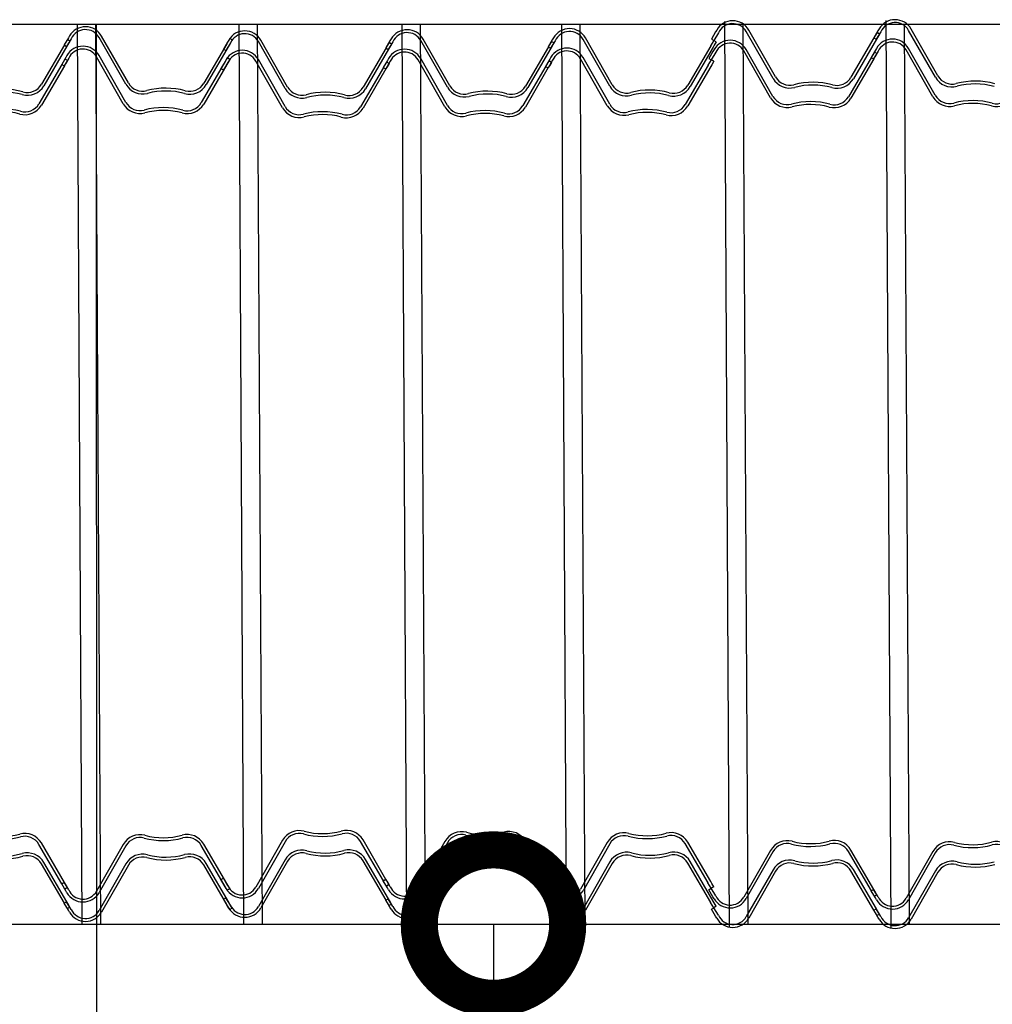
# Model space of a CAD drawing. Units: millimetres. Extents: x 3990 to 446574, y 1673 to 204348.
# Drawn here: x 4573 to 4573, y 2039 to 2040 of the extents above; entities that cross this region are included whole.
import ezdxf

# ---------------------------------------------------------------- set-up
doc = ezdxf.new("R2010")
doc.units = ezdxf.units.MM
doc.layers.get('Defpoints').update_dxf_attribs({"lineweight": 5})
doc.layers.add('05', color=5, linetype='Continuous')
doc.layers.add('TEXTO', color=1, linetype='Continuous', lineweight=5)
doc.styles.add('ARIAL', font='arial.ttf')
doc.dimstyles.new('COTA 75', dxfattribs={"dimscale": 0.075, "dimtxt": 1.4, "dimasz": 2.2, "dimexe": 1, "dimexo": 0.5, "dimgap": 0.4, "dimtad": 1, "dimzin": 4, "dimdsep": 46, "dimtxsty": 'ARIAL', "dimblk": 'DOTSMALL', "dimcen": 1, "dimdle": 0.0005, "dimclrd": 256, "dimclre": 256, "dimclrt": 2, "dimadec": 0, "dimazin": 0, "dimtfac": 1, "dimtmove": 0, "dimatfit": 3, "dimfxl": 1.2, "dimfxlon": 1, "dimarcsym": 0})

# ---------------------------------------------------------------- blocks, each defined once
blk = doc.blocks.new('_DotSmall')
at = {"color": 0, "linetype": 'ByBlock', "const_width": 0.5}
blk.add_lwpolyline([(-0.0625, 0, 1), (0.0625, 0, 1)], format="xyb", close=True, dxfattribs=at)
blk = doc.blocks.new('*D200')
at = {"layer": 'Defpoints', "color": 0, "ltscale": 0.01, "transparency": 16777216}
for p in [(4572.888055635903, 2039.529615724), (4572.888055635903, 2036.349615724), (4573.10843017509, 2036.349615724)]:
    blk.add_point(p, dxfattribs=at)
at = {"layer": 'TEXTO', "lineweight": -2, "ltscale": 0.01, "transparency": 16777216}
for p, q in [((4573.01843017509, 2039.529615724), (4573.18343017509, 2039.529615724)), ((4573.10843017509, 2039.529653224), (4573.10843017509, 2036.349578224)), ((4573.01843017509, 2036.349615724), (4573.18343017509, 2036.349615724))]:
    blk.add_line(p, q, dxfattribs=at)
at = {"layer": 'TEXTO', "lineweight": -2, "ltscale": 0.01, "transparency": 16777216, "xscale": 0.165, "yscale": 0.165, "zscale": 0.165}
for p, rotation in [((4573.10843017509, 2039.529615724), 90), ((4573.10843017509, 2036.349615724), 270)]:
    blk.add_blockref('_DotSmall', p, dxfattribs=dict(at, rotation=rotation))
at = {"layer": 'TEXTO', "ltscale": 0.01, "transparency": 16777216, "insert": (4573.024784199646, 2037.939615724001), "char_height": 0.105, "attachment_point": 5, "rotation": 90, "style": 'ARIAL'}
blk.add_mtext('3.18', dxfattribs=at)
blk = doc.blocks.new('GH')
for p, q in [((4578.151361491058, 2033.65003320206), (4578.154014060151, 2033.14580703817)), ((4576.962431184406, 2033.647963558646), (4588.560817303637, 2033.647963558646)), ((4576.9626781777, 2033.647963558646), (4588.560817303637, 2033.647963558646)), ((4577.701930569938, 2033.647963558646), (4577.704560906562, 2033.147963558645)), ((4577.712132965044, 2033.647963558646), (4577.714873301149, 2033.147963558645)), ((4577.791688405615, 2033.647963558646), (4577.79431874224, 2033.147963558645)), ((4577.801890803456, 2033.647963558646), (4577.80463113956, 2033.147963558645)), ((4577.882370013337, 2033.647963558646), (4577.885000349961, 2033.147963558645)), ((4577.892572833481, 2033.647963558646), (4577.895313169586, 2033.147963558645)), ((4577.971026944449, 2033.647963558646), (4577.973657281074, 2033.147963558646)), ((4577.981229339556, 2033.647963558646), (4577.983969675662, 2033.147963558645)), ((4578.057300060833, 2033.644677076505), (4578.056669946916, 2033.643594062348)), ((4578.061607210689, 2033.649357374636), (4578.064253530026, 2033.146319225162)), ((4578.071817665956, 2033.647963558646), (4578.07455800206, 2033.147963558646)), ((4578.090008194525, 2033.618592833759), (4578.075145567293, 2033.644606869787)), ((4578.14688768626, 2033.644205144068), (4578.144597318876, 2033.640268553811)), ((4578.147517800177, 2033.645288158225), (4578.14688768626, 2033.644205144068)), ((4578.161575504368, 2033.647963558646), (4578.164315840472, 2033.147963558645)), ((4578.178849898587, 2033.618417181787), (4578.163987252466, 2033.644431251176)), ((4578.180225933868, 2033.619203915478), (4578.165363306637, 2033.645217951507)), ((4577.697003360994, 2033.64028609397), (4577.69471299361, 2033.636349503713)), ((4577.696525348762, 2033.639332740639), (4577.694713003663, 2033.636349500144)), ((4577.69860164969, 2033.639795142404), (4577.696039521799, 2033.635577709595)), ((4577.697894924495, 2033.638534815203), (4577.696525348762, 2033.639332740639)), ((4577.697633474911, 2033.641369108127), (4577.697003360994, 2033.64028609397)), ((4577.728965573321, 2033.61449813169), (4577.7141029272, 2033.640512201079)), ((4577.730341608602, 2033.615284865381), (4577.715478981371, 2033.641298901409)), ((4577.786743088106, 2033.639943822358), (4577.784930743007, 2033.636960581863)), ((4577.786160990441, 2033.639088813232), (4577.785530876525, 2033.638005799075)), ((4577.788112663839, 2033.639145896923), (4577.786743088106, 2033.639943822358)), ((4577.788112663839, 2033.639145896923), (4577.786991341193, 2033.637221235457)), ((4577.818869124133, 2033.613004570486), (4577.804006496902, 2033.639018606514)), ((4577.876378744686, 2033.63969988005), (4577.87574863077, 2033.638616865893)), ((4577.907710843097, 2033.612828903613), (4577.892848196975, 2033.638842973002)), ((4577.909086878378, 2033.613615637304), (4577.894224251147, 2033.639629673332)), ((4577.965966370113, 2033.639227947613), (4577.963676002729, 2033.635291357356)), ((4577.967564658809, 2033.638736996046), (4577.965002530918, 2033.634519563238)), ((4577.96659648403, 2033.64031096177), (4577.965966370113, 2033.639227947613)), ((4577.99792858244, 2033.613439985332), (4577.983065936319, 2033.639454054721)), ((4577.999304617721, 2033.614226719023), (4577.98444199049, 2033.640240755052)), ((4578.055706097225, 2033.638885676001), (4578.053893752126, 2033.635902435505)), ((4578.056669946916, 2033.643594062348), (4578.054379579532, 2033.639657472091)), ((4578.054379579532, 2033.639657472091), (4578.055706107722, 2033.638885677973)), ((4578.057075672958, 2033.638087750565), (4578.055706097225, 2033.638885676001)), ((4578.058268235613, 2033.643103110782), (4578.055706107722, 2033.638885677973)), ((4578.088632159243, 2033.617806100068), (4578.073769513122, 2033.643820169457)), ((4578.14469509693, 2033.640308855012), (4578.131947275504, 2033.618428229677)), ((4578.146081936958, 2033.63954056237), (4578.133316851236, 2033.617630304241)), ((4578.144597318876, 2033.640268553811), (4578.145923847065, 2033.639496759693)), ((4578.146409674028, 2033.643251790736), (4578.144597328929, 2033.640268550241)), ((4578.145300093338, 2033.641368468786), (4578.145309311443, 2033.641363105553)), ((4578.148485974956, 2033.643714192501), (4578.145923847065, 2033.639496759693)), ((4578.146657927115, 2033.640529203835), (4578.146081936958, 2033.63954056237)), ((4578.147779249761, 2033.642453865301), (4578.146409674028, 2033.643251790736)), ((4578.147779249761, 2033.642453865301), (4578.146657927115, 2033.640529203835)), ((4577.694810771664, 2033.636389804914), (4577.682062950238, 2033.614509179579)), ((4577.696197611692, 2033.635621512273), (4577.683432525971, 2033.613711254143)), ((4577.69471299361, 2033.636349503713), (4577.696039521799, 2033.635577709595)), ((4577.695415768072, 2033.637449418688), (4577.695424986177, 2033.637444055455)), ((4577.69677360185, 2033.636610153737), (4577.696197611692, 2033.635621512273)), ((4577.697894924495, 2033.638534815203), (4577.69677360185, 2033.636610153737)), ((4577.785028511008, 2033.637000886634), (4577.772280689582, 2033.615120261298)), ((4577.786415351035, 2033.636232593992), (4577.773650265314, 2033.614322335863)), ((4577.785530876525, 2033.638005799075), (4577.78324050914, 2033.634069208818)), ((4577.78324050914, 2033.634069208818), (4577.78456703733, 2033.6332974147)), ((4577.787129165221, 2033.637514847509), (4577.78456703733, 2033.6332974147)), ((4577.785633507416, 2033.638060500408), (4577.785642725521, 2033.638055137175)), ((4577.786991341193, 2033.637221235457), (4577.786415351035, 2033.636232593992)), ((4577.817493088852, 2033.612217836794), (4577.80263044273, 2033.638231906184)), ((4577.873556026539, 2033.634720591738), (4577.860808205112, 2033.612839966403)), ((4577.874942866566, 2033.633952299097), (4577.862177780845, 2033.612042040968)), ((4577.875270603637, 2033.637663527463), (4577.873458258538, 2033.634680286968)), ((4577.87574863077, 2033.638616865893), (4577.873458263385, 2033.634680275636)), ((4577.873458263385, 2033.634680275636), (4577.874784791575, 2033.633908481518)), ((4577.874161022946, 2033.635780205512), (4577.874170241052, 2033.635774842279)), ((4577.877346919466, 2033.638125914327), (4577.874784791575, 2033.633908481518)), ((4577.875518856724, 2033.634940940561), (4577.874942866566, 2033.633952299097)), ((4577.876640179369, 2033.636865602028), (4577.875270603637, 2033.637663527463)), ((4577.876640179369, 2033.636865602028), (4577.875518856724, 2033.634940940561)), ((4577.963773780783, 2033.635331658557), (4577.951025959357, 2033.613451033222)), ((4577.965160620811, 2033.634563365915), (4577.95239553509, 2033.612653107786)), ((4577.963676002729, 2033.635291357356), (4577.965002530918, 2033.634519563238)), ((4577.965488357881, 2033.638274594281), (4577.963676012782, 2033.635291353786)), ((4577.964378777191, 2033.636391272331), (4577.964387995296, 2033.636385909098)), ((4577.965736610969, 2033.63555200738), (4577.965160620811, 2033.634563365915)), ((4577.966857933614, 2033.637476668846), (4577.965488357881, 2033.638274594281)), ((4577.966857933614, 2033.637476668846), (4577.965736610969, 2033.63555200738)), ((4578.053991520127, 2033.635942740276), (4578.041243698701, 2033.614062114941)), ((4578.055378360154, 2033.635174447635), (4578.042613274433, 2033.613264189505)), ((4578.054596516535, 2033.63700235405), (4578.05460573464, 2033.636996990817)), ((4578.055884808147, 2033.633870426582), (4578.055254694231, 2033.632787412425)), ((4578.055954350312, 2033.636163089099), (4578.055378360154, 2033.635174447635)), ((4578.057075672958, 2033.638087750565), (4578.055954350312, 2033.636163089099)), ((4578.088592941839, 2033.607786183836), (4578.073730314608, 2033.633800219864)), ((4578.145472433574, 2033.633398494145), (4578.14318206619, 2033.629461903887)), ((4578.146102547491, 2033.634481508301), (4578.145472433574, 2033.633398494145)), ((4578.177434645901, 2033.607610531864), (4578.16257199978, 2033.633624601253)), ((4578.178810681183, 2033.608397265555), (4578.163948053952, 2033.634411301583)), ((4577.69558812321, 2033.629479444047), (4577.693297755825, 2033.62554285379)), ((4577.695110110978, 2033.628526090716), (4577.693297765879, 2033.62554285022)), ((4577.697186411906, 2033.62898849248), (4577.694624284015, 2033.624771059672)), ((4577.696479686711, 2033.62772816528), (4577.695110110978, 2033.628526090716)), ((4577.696218237126, 2033.630562458204), (4577.69558812321, 2033.629479444047)), ((4577.727550335537, 2033.603691481766), (4577.712687689415, 2033.629705551155)), ((4577.728926370818, 2033.604478215458), (4577.714063743587, 2033.630492251486)), ((4577.785327850322, 2033.629137172435), (4577.783515505223, 2033.62615393194)), ((4577.784745752657, 2033.628282163309), (4577.78411563874, 2033.627199149152)), ((4577.786697426054, 2033.628339247), (4577.785327850322, 2033.629137172435)), ((4577.786697426054, 2033.628339247), (4577.785576103409, 2033.626414585533)), ((4577.817453886349, 2033.602197920563), (4577.802591259117, 2033.628211956591)), ((4577.874333378084, 2033.627810230871), (4577.8720430107, 2033.623873640614)), ((4577.874963492, 2033.628893245028), (4577.874333378084, 2033.627810230871)), ((4577.906295590411, 2033.60202226859), (4577.89143294429, 2033.62803633798)), ((4577.907671625692, 2033.602809002282), (4577.892808998461, 2033.62882303831)), ((4577.964551117428, 2033.628421312591), (4577.962260750043, 2033.624484722334)), ((4577.966149406124, 2033.627930361024), (4577.963587278233, 2033.623712928215)), ((4577.965181231344, 2033.629504326747), (4577.964551117428, 2033.628421312591)), ((4577.996513329755, 2033.60263335031), (4577.981650683633, 2033.628647419699)), ((4577.997889365036, 2033.603420084001), (4577.983026737805, 2033.62943412003)), ((4578.05429084454, 2033.628079040979), (4578.05247849944, 2033.625095800483)), ((4578.055254694231, 2033.632787412425), (4578.052964326846, 2033.628850822168)), ((4578.052964326846, 2033.628850822168), (4578.054290855036, 2033.62807902805)), ((4578.055660420272, 2033.627281115543), (4578.05429084454, 2033.628079040979)), ((4578.056852982927, 2033.632296460858), (4578.054290855036, 2033.62807902805)), ((4578.087216906558, 2033.606999450144), (4578.072354260436, 2033.633013519534)), ((4578.143279844245, 2033.629502205088), (4578.130532022818, 2033.607621579753)), ((4578.144666684272, 2033.628733912447), (4578.131901598551, 2033.606823654318)), ((4578.14318206619, 2033.629461903887), (4578.14450859438, 2033.628690109769)), ((4578.144994421343, 2033.632445140813), (4578.143182076244, 2033.629461900318)), ((4578.143884840652, 2033.630561818862), (4578.143894058758, 2033.630556455629)), ((4578.147070722271, 2033.632907542578), (4578.14450859438, 2033.628690109769)), ((4578.14524267443, 2033.629722553911), (4578.144666684272, 2033.628733912447)), ((4578.146363997075, 2033.631647215378), (4578.144994421343, 2033.632445140813)), ((4578.146363997075, 2033.631647215378), (4578.14524267443, 2033.629722553911)), ((4577.69339553388, 2033.625583154991), (4577.680647712454, 2033.603702529656)), ((4577.694782373907, 2033.62481486235), (4577.682017288186, 2033.60290460422)), ((4577.693297755825, 2033.62554285379), (4577.694624284015, 2033.624771059672)), ((4577.694000530288, 2033.626642768765), (4577.694009748393, 2033.626637405532)), ((4577.695358364065, 2033.625803503814), (4577.694782373907, 2033.62481486235)), ((4577.696479686711, 2033.62772816528), (4577.695358364065, 2033.625803503814)), ((4577.783613273224, 2033.62619423671), (4577.770865451797, 2033.604313611375)), ((4577.785000113251, 2033.625425944069), (4577.77223502753, 2033.60351568594)), ((4577.78411563874, 2033.627199149152), (4577.781825271356, 2033.623262558895)), ((4577.781825271356, 2033.623262558895), (4577.783151799546, 2033.622490764777)), ((4577.785713927437, 2033.626708197585), (4577.783151799546, 2033.622490764777)), ((4577.784218269631, 2033.627253850484), (4577.784227487737, 2033.627248487251)), ((4577.785576103409, 2033.626414585533), (4577.785000113251, 2033.625425944069)), ((4577.816077851067, 2033.601411186871), (4577.801215204946, 2033.62742525626)), ((4577.872140788754, 2033.623913941815), (4577.859392967328, 2033.60203331648)), ((4577.873527628782, 2033.623145649174), (4577.86076254306, 2033.601235391044)), ((4577.8720430107, 2033.623873640614), (4577.873369538889, 2033.623101846496)), ((4577.873855365852, 2033.62685687754), (4577.872043020753, 2033.623873637044)), ((4577.872745785162, 2033.624973555589), (4577.872755003267, 2033.624968192356)), ((4577.87593166678, 2033.627319279305), (4577.873369538889, 2033.623101846496)), ((4577.874103618939, 2033.624134290638), (4577.873527628782, 2033.623145649174)), ((4577.875224941585, 2033.626058952104), (4577.873855365852, 2033.62685687754)), ((4577.875224941585, 2033.626058952104), (4577.874103618939, 2033.624134290638)), ((4577.962358528098, 2033.624525023534), (4577.949610706672, 2033.602644398199)), ((4577.963745368125, 2033.623756730893), (4577.950980282404, 2033.601846472764)), ((4577.962260750043, 2033.624484722334), (4577.963587278233, 2033.623712928215)), ((4577.964073105196, 2033.627467959259), (4577.962260760097, 2033.624484718764)), ((4577.962963524506, 2033.625584637309), (4577.962972742611, 2033.625579274076)), ((4577.964321358283, 2033.624745372357), (4577.963745368125, 2033.623756730893)), ((4577.965442680928, 2033.626670033824), (4577.964073105196, 2033.627467959259)), ((4577.965442680928, 2033.626670033824), (4577.964321358283, 2033.624745372357)), ((4578.052576267442, 2033.625136105254), (4578.039828446015, 2033.603255479919)), ((4578.053963107469, 2033.624367812613), (4578.041198021748, 2033.602457554483)), ((4578.053181263849, 2033.626195719028), (4578.053190481955, 2033.626190355795)), ((4578.054539097627, 2033.625356454077), (4578.053963107469, 2033.624367812613)), ((4578.055660420272, 2033.627281115543), (4578.054539097627, 2033.625356454077)), ((4577.69339553388, 2033.170343936644), (4577.680647712454, 2033.192224561979)), ((4577.694782373907, 2033.171112229285), (4577.682017288186, 2033.193022487415)), ((4577.727550335537, 2033.19223562477), (4577.712687689415, 2033.166221555381)), ((4577.728926370818, 2033.191448891078), (4577.714063743587, 2033.16543485505)), ((4577.783613273224, 2033.169732869826), (4577.770865451797, 2033.191613495161)), ((4577.785000113251, 2033.170501162467), (4577.77223502753, 2033.192411420596)), ((4577.816077851067, 2033.194515919665), (4577.801215204946, 2033.168501850276)), ((4577.817453886349, 2033.193729185974), (4577.802591259117, 2033.167715149945)), ((4577.872140788754, 2033.172013164721), (4577.859392967328, 2033.193893790056)), ((4577.873527628782, 2033.172781457362), (4577.86076254306, 2033.194691715492)), ((4577.906295590411, 2033.193904837946), (4577.89143294429, 2033.167890768556)), ((4577.907671625692, 2033.193118104254), (4577.892808998461, 2033.167104068226)), ((4577.962358528098, 2033.171402083002), (4577.949610706672, 2033.193282708337)), ((4577.963745368125, 2033.172170375643), (4577.950980282404, 2033.194080633772)), ((4577.996513329755, 2033.193293771127), (4577.981650683633, 2033.167279701738)), ((4577.997889365036, 2033.192507037436), (4577.983026737805, 2033.166493001408)), ((4578.052576267442, 2033.170791016183), (4578.039828446015, 2033.192671641518)), ((4578.053963107469, 2033.171559308824), (4578.041198021748, 2033.193469566954)), ((4578.087216906558, 2033.188927641491), (4578.072354260436, 2033.162913572101)), ((4578.088592941839, 2033.188140907799), (4578.073730314608, 2033.162126871771)), ((4578.143279844245, 2033.166424886547), (4578.130532022818, 2033.188305511882)), ((4578.144666684272, 2033.167193179188), (4578.131901598551, 2033.189103437317)), ((4578.177434645901, 2033.188316574672), (4578.16257199978, 2033.162302505283)), ((4578.178810681183, 2033.187529840981), (4578.163948053952, 2033.161515804953)), ((4577.694810756763, 2033.159537301622), (4577.682062935337, 2033.181417926957)), ((4577.696197596791, 2033.160305594263), (4577.683432511069, 2033.182215852393)), ((4577.72896555842, 2033.181428974847), (4577.714102912299, 2033.155414905457)), ((4577.730341593701, 2033.180642241155), (4577.71547896647, 2033.154628205127)), ((4577.785028496107, 2033.158926219902), (4577.772280674681, 2033.180806845238)), ((4577.786415336134, 2033.159694512544), (4577.773650250413, 2033.181604770673)), ((4577.817493073951, 2033.183709269742), (4577.802630427829, 2033.157695200352)), ((4577.818869109232, 2033.18292253605), (4577.804006482001, 2033.156908500022)), ((4577.873556011637, 2033.161206514798), (4577.860808190211, 2033.183087140133)), ((4577.874942851665, 2033.161974807439), (4577.862177765944, 2033.183885065568)), ((4577.907710813294, 2033.183098188022), (4577.892848167173, 2033.157084118633)), ((4577.909086848575, 2033.182311454331), (4577.894224221344, 2033.156297418303)), ((4577.963773750981, 2033.160595433078), (4577.951025929555, 2033.182476058413)), ((4577.965160591008, 2033.161363725719), (4577.952395505287, 2033.183273983849)), ((4577.997928552638, 2033.182487121204), (4577.983065906516, 2033.156473051815)), ((4577.999304587919, 2033.181700387513), (4577.984441960688, 2033.155686351484)), ((4578.053991490325, 2033.15998436626), (4578.041243668898, 2033.181864991595)), ((4578.055378330352, 2033.160752658901), (4578.042613244631, 2033.182662917031)), ((4578.088632129441, 2033.178120991567), (4578.07376948332, 2033.152106922178)), ((4578.090008164722, 2033.177334257876), (4578.075145537491, 2033.151320221848)), ((4578.144695067128, 2033.155618236623), (4578.131947245702, 2033.177498861958)), ((4578.146081907155, 2033.156386529264), (4578.133316821434, 2033.178296787394)), ((4578.178849868785, 2033.177509909848), (4578.163987222663, 2033.151495840459)), ((4578.180225904066, 2033.176723176156), (4578.165363276835, 2033.150709140128)), ((4577.693297755825, 2033.170384252746), (4577.694624284015, 2033.171156046864)), ((4577.69558812321, 2033.166447662489), (4577.693297755825, 2033.170384252746)), ((4577.695110110978, 2033.167401000919), (4577.693297765879, 2033.170384241415)), ((4577.694000530288, 2033.16928432287), (4577.694009748393, 2033.169289686103)), ((4577.697186411906, 2033.166938614056), (4577.694624284015, 2033.171156046864)), ((4577.695358364065, 2033.170123587821), (4577.694782373907, 2033.171112229285)), ((4577.696479686711, 2033.168198926355), (4577.695358364065, 2033.170123587821)), ((4577.781825271356, 2033.172664547641), (4577.783151799546, 2033.173436341759)), ((4577.78411563874, 2033.168727957384), (4577.781825271356, 2033.172664547641)), ((4577.785713927437, 2033.169218908951), (4577.783151799546, 2033.173436341759)), ((4577.785327850322, 2033.166789934101), (4577.783515505223, 2033.169773174596)), ((4577.784745752657, 2033.167644943228), (4577.78411563874, 2033.168727957384)), ((4577.784218269631, 2033.168673256052), (4577.784227487737, 2033.168678619285)), ((4577.785576103409, 2033.169512521003), (4577.785000113251, 2033.170501162467)), ((4577.786697426054, 2033.167587859537), (4577.785576103409, 2033.169512521003)), ((4577.8720430107, 2033.172053465922), (4577.873369538889, 2033.17282526004)), ((4577.874333378084, 2033.168116875665), (4577.8720430107, 2033.172053465922)), ((4577.873855365852, 2033.169070228996), (4577.872043020753, 2033.172053469492)), ((4577.872745785162, 2033.170953550947), (4577.872755003267, 2033.17095891418)), ((4577.87593166678, 2033.168607827231), (4577.873369538889, 2033.17282526004)), ((4577.874103618939, 2033.171792815898), (4577.873527628782, 2033.172781457362)), ((4577.875224941585, 2033.169868154432), (4577.873855365852, 2033.169070228996)), ((4577.875224941585, 2033.169868154432), (4577.874103618939, 2033.171792815898)), ((4577.962260750043, 2033.171442399104), (4577.963587278233, 2033.172214193222)), ((4577.964551117428, 2033.167505808846), (4577.962260750043, 2033.171442399104)), ((4577.964073105196, 2033.168459147277), (4577.962260760097, 2033.171442387772)), ((4577.962963524506, 2033.170342469228), (4577.962972742611, 2033.17034783246)), ((4577.966149406124, 2033.167996760413), (4577.963587278233, 2033.172214193222)), ((4577.964321358283, 2033.171181734179), (4577.963745368125, 2033.172170375643)), ((4577.965442680928, 2033.169257072712), (4577.964073105196, 2033.168459147277)), ((4577.965442680928, 2033.169257072712), (4577.964321358283, 2033.171181734179)), ((4578.05429084454, 2033.167848080458), (4578.05247849944, 2033.170831320954)), ((4578.053181263849, 2033.169731402409), (4578.053190481955, 2033.169736765642)), ((4578.054539097627, 2033.17057066736), (4578.053963107469, 2033.171559308824)), ((4578.055660420272, 2033.168646005894), (4578.05429084454, 2033.167848080458)), ((4578.055660420272, 2033.168646005894), (4578.054539097627, 2033.17057066736)), ((4577.696479686711, 2033.168198926355), (4577.695110110978, 2033.167401000919)), ((4577.696218237126, 2033.165364648332), (4577.69558812321, 2033.166447662489)), ((4577.786697426054, 2033.167587859537), (4577.785327850322, 2033.166789934101)), ((4577.874963492, 2033.167033861508), (4577.874333378084, 2033.168116875665)), ((4577.965181231344, 2033.16642279469), (4577.964551117428, 2033.167505808846)), ((4578.052964326846, 2033.167076269467), (4578.054290855036, 2033.167848063585)), ((4578.055254694231, 2033.16313967921), (4578.052964326846, 2033.167076269467)), ((4578.056852982927, 2033.163630630776), (4578.054290855036, 2033.167848063585)), ((4578.055884808147, 2033.162056665053), (4578.055254694231, 2033.16313967921)), ((4578.14318206619, 2033.166465202649), (4578.14450859438, 2033.167236996767)), ((4578.145472433574, 2033.162528612391), (4578.14318206619, 2033.166465202649)), ((4578.144994421343, 2033.163481950822), (4578.143182076244, 2033.166465191317)), ((4578.143884840652, 2033.165365272773), (4578.143894058758, 2033.165370636005)), ((4578.147070722271, 2033.163019563958), (4578.14450859438, 2033.167236996767)), ((4578.14524267443, 2033.166204537724), (4578.144666684272, 2033.167193179188)), ((4578.146363997075, 2033.164279876257), (4578.144994421343, 2033.163481950822)), ((4578.146363997075, 2033.164279876257), (4578.14524267443, 2033.166204537724)), ((4577.694712978709, 2033.159577602823), (4577.696039506898, 2033.160349396941)), ((4577.697003346093, 2033.155641012566), (4577.694712978709, 2033.159577602823)), ((4577.696525333861, 2033.156594365897), (4577.694712988762, 2033.159577606393)), ((4577.695415753171, 2033.158477687848), (4577.695424971276, 2033.158483051081)), ((4577.698601634789, 2033.156131964132), (4577.696039506898, 2033.160349396941)), ((4577.696773586948, 2033.159316952799), (4577.696197596791, 2033.160305594263)), ((4577.697894909594, 2033.157392291333), (4577.696525333861, 2033.156594365897)), ((4577.697894909594, 2033.157392291333), (4577.696773586948, 2033.159316952799)), ((4577.783240494239, 2033.161857897718), (4577.784567022429, 2033.162629691836)), ((4577.785530861624, 2033.157921307461), (4577.783240494239, 2033.161857897718)), ((4577.78712915032, 2033.158412259028), (4577.784567022429, 2033.162629691836)), ((4577.786743073205, 2033.155983284178), (4577.784930728106, 2033.158966524673)), ((4577.78616097554, 2033.156838293304), (4577.785530861624, 2033.157921307461)), ((4577.785633492515, 2033.157866606128), (4577.78564271062, 2033.157871969361)), ((4577.786991326292, 2033.15870587108), (4577.786415336134, 2033.159694512544)), ((4577.788112648937, 2033.156781209613), (4577.786991326292, 2033.15870587108)), ((4577.873458233583, 2033.161246815999), (4577.874784761772, 2033.162018610117)), ((4577.875748600967, 2033.157310225741), (4577.873458233583, 2033.161246815999)), ((4577.875270588735, 2033.158263579073), (4577.873458243636, 2033.161246819568)), ((4577.874161008045, 2033.160146901024), (4577.87417022615, 2033.160152264257)), ((4577.877346889663, 2033.157801177308), (4577.874784761772, 2033.162018610117)), ((4577.875518841823, 2033.160986165975), (4577.874942851665, 2033.161974807439)), ((4577.876640164468, 2033.159061504508), (4577.875270588735, 2033.158263579073)), ((4577.876640164468, 2033.159061504508), (4577.875518841823, 2033.160986165975)), ((4577.963675972926, 2033.16063574918), (4577.965002501116, 2033.161407543299)), ((4577.965966340311, 2033.156699158923), (4577.963675972926, 2033.16063574918)), ((4577.965488328079, 2033.157652497353), (4577.96367598298, 2033.160635737849)), ((4577.964378747389, 2033.159535819304), (4577.964387965494, 2033.159541182537)), ((4577.967564629007, 2033.15719011049), (4577.965002501116, 2033.161407543299)), ((4577.965736581166, 2033.160375084255), (4577.965160591008, 2033.161363725719)), ((4577.966857903812, 2033.158450422789), (4577.965488328079, 2033.157652497353)), ((4577.966857903812, 2033.158450422789), (4577.965736581166, 2033.160375084255)), ((4578.055706067423, 2033.157041430535), (4578.053893722324, 2033.160024671031)), ((4578.054596486732, 2033.158924752486), (4578.054605704838, 2033.158930115719)), ((4578.05595432051, 2033.159764017437), (4578.055378330352, 2033.160752658901)), ((4578.057075643155, 2033.157839355971), (4578.055706067423, 2033.157041430535)), ((4578.057075643155, 2033.157839355971), (4578.05595432051, 2033.159764017437)), ((4578.146102547491, 2033.161445598235), (4578.145472433574, 2033.162528612391)), ((4577.697633460009, 2033.154557998409), (4577.697003346093, 2033.155641012566)), ((4577.788112648937, 2033.156781209613), (4577.786743073205, 2033.155983284178)), ((4577.876378714884, 2033.156227211585), (4577.875748600967, 2033.157310225741)), ((4577.966596454227, 2033.155616144767), (4577.965966340311, 2033.156699158923)), ((4578.05437954973, 2033.156269619544), (4578.055706077919, 2033.157041413662)), ((4578.056669917114, 2033.152333029286), (4578.05437954973, 2033.156269619544)), ((4578.05826820581, 2033.152823980853), (4578.055706077919, 2033.157041413662)), ((4578.057300031031, 2033.15125001513), (4578.056669917114, 2033.152333029286)), ((4578.144597289073, 2033.155658537824), (4578.145923817263, 2033.156430331942)), ((4578.146887656458, 2033.151721947567), (4578.144597289073, 2033.155658537824)), ((4578.146409644226, 2033.152675300898), (4578.144597299127, 2033.155658541394)), ((4578.145300063536, 2033.154558622849), (4578.145309281641, 2033.154563986082)), ((4578.148485945154, 2033.152212899134), (4578.145923817263, 2033.156430331942)), ((4578.146657897313, 2033.1553978878), (4578.146081907155, 2033.156386529264)), ((4578.147779219958, 2033.153473226334), (4578.146409644226, 2033.152675300898)), ((4578.147779219958, 2033.153473226334), (4578.146657897313, 2033.1553978878)), ((4576.9626781777, 2033.147963558646), (4588.560817303637, 2033.147963558646)), ((4578.147517770374, 2033.15063893341), (4578.146887656458, 2033.151721947567))]:
    blk.add_line(p, q)
for centre, radius, start, end in [((4578.066202549357, 2033.639490985396), 0.01030290458642664, 29.77186452960344, 149.7773185792201), ((4578.1564202887, 2033.640102067115), 0.01030290458642664, 29.77186452960344, 149.7773185792201), ((4577.706535963434, 2033.636183017018), 0.01030290458642664, 29.77186452960344, 149.7773185792201), ((4577.706535963412, 2033.636183011149), 0.008717845285766678, 29.77461468954755, 155.5223899016037), ((4577.795063478965, 2033.633902722123), 0.01030290458642664, 29.77186452960344, 149.7773185792201), ((4577.88528123321, 2033.634513788941), 0.01030290458642664, 29.77186452960344, 149.7773185792201), ((4577.975498972553, 2033.63512487066), 0.01030290458642664, 29.77186452960344, 149.7773185792201), ((4578.066202549334, 2033.639490979527), 0.008717845285766678, 29.77461468954755, 155.5223899016037), ((4578.156420288678, 2033.640102061246), 0.008717845285766678, 29.77461468954755, 155.5223899016037), ((4577.795063478942, 2033.633902716253), 0.008717845285766678, 29.77461468954755, 155.5223899016037), ((4577.885281233187, 2033.634513783072), 0.008717845285766678, 29.77461468954755, 155.5223899016037), ((4577.975498972531, 2033.635124864791), 0.008717845285766678, 29.77461468954755, 155.5223899016037), ((4578.064787296671, 2033.628684335473), 0.01030290458642664, 29.77186452960344, 149.7773185792201), ((4578.155005036015, 2033.629295417192), 0.01030290458642664, 29.77186452960344, 149.7773185792201), ((4577.70512072565, 2033.625376367095), 0.01030290458642664, 29.77186452960344, 149.7773185792201), ((4577.705120725627, 2033.625376361225), 0.008717845285766678, 29.77461468954755, 155.5223899016037), ((4577.793648241181, 2033.623096072199), 0.01030290458642664, 29.77186452960344, 149.7773185792201), ((4577.883865980524, 2033.623707153919), 0.01030290458642664, 29.77186452960344, 149.7773185792201), ((4577.974083719868, 2033.624318235638), 0.01030290458642664, 29.77186452960344, 149.7773185792201), ((4578.064787296648, 2033.628684329603), 0.008717845285766678, 29.77461468954755, 155.5223899016037), ((4578.155005035992, 2033.629295411323), 0.008717845285766678, 29.77461468954755, 155.5223899016037), ((4577.793648241158, 2033.62309606633), 0.008717845285766678, 29.77461468954755, 155.5223899016037), ((4577.883865980501, 2033.62370714805), 0.008717845285766678, 29.77461468954755, 155.5223899016037), ((4577.974083719845, 2033.624318229769), 0.008717845285766678, 29.77461468954755, 155.5223899016037), ((4578.097918890629, 2033.623119199236), 0.01069917766063501, 209.7746177667684, 284.7745645695401), ((4578.097918890997, 2033.623119200226), 0.009114116087878385, 209.7774584686934, 284.7745282145544), ((4578.124072211619, 2033.623016308414), 0.010699177660635, 254.7746185393004, 329.7745653420305), ((4578.124072213506, 2033.62301630397), 0.009114111432291664, 254.7746322905808, 329.7745790933425), ((4578.188136629973, 2033.623730280955), 0.01069917766063501, 209.7746177667684, 284.7745645695401), ((4578.188136630341, 2033.623730281945), 0.009114116087878385, 209.7774584686934, 284.7745282145544), ((4577.660919231923, 2033.570346692887), 0.04140988719090031, 74.77430968461614, 104.7748734241734), ((4577.674187886353, 2033.619097258317), 0.010699177660635, 254.7746185393004, 329.7745653420305), ((4577.67418788824, 2033.619097253872), 0.009114111432291664, 254.7746322905808, 329.7745790933425), ((4577.738252304707, 2033.619811230858), 0.01069917766063501, 209.7746177667684, 284.7745645695401), ((4577.738252305075, 2033.619811231848), 0.009114116087878385, 209.7774584686934, 284.7745282145544), ((4577.751136971267, 2033.570957774607), 0.04140988719090031, 74.77430968461614, 104.7748734241734), ((4577.764405625697, 2033.619708340036), 0.010699177660635, 254.7746185393004, 329.7745653420305), ((4577.764405627584, 2033.619708335592), 0.009114111432291664, 254.7746322905808, 329.7745790933425), ((4577.826779820238, 2033.617530935963), 0.01069917766063501, 209.7746177667684, 284.7745645695401), ((4577.826779820605, 2033.617530936952), 0.009114116087878385, 209.7774584686934, 284.7745282145544), ((4577.852933141227, 2033.617428045141), 0.010699177660635, 254.7746185393004, 329.7745653420305), ((4577.852933143115, 2033.617428040697), 0.009114111432291664, 254.7746322905808, 329.7745790933425), ((4577.916997574483, 2033.618142002781), 0.01069917766063501, 209.7746177667684, 284.7745645695401), ((4577.91699757485, 2033.618142003771), 0.009114116087878385, 209.7774584686934, 284.7745282145544), ((4577.943150895472, 2033.618039111959), 0.010699177660635, 254.7746185393004, 329.7745653420305), ((4577.943150897359, 2033.618039107515), 0.009114111432291664, 254.7746322905808, 329.7745790933425), ((4578.007215313826, 2033.6187530845), 0.01069917766063501, 209.7746177667684, 284.7745645695401), ((4578.007215314194, 2033.61875308549), 0.009114116087878385, 209.7774584686934, 284.7745282145544), ((4578.033368634816, 2033.618650193679), 0.010699177660635, 254.7746185393004, 329.7745653420305), ((4578.033368636703, 2033.618650189234), 0.009114111432291664, 254.7746322905808, 329.7745790933425), ((4578.110803557189, 2033.574265742985), 0.04140988719090031, 74.77430968461614, 104.7748734241734), ((4578.110803557138, 2033.574265729969), 0.03982483732708625, 74.77430968461614, 104.7748734241734), ((4578.201021296532, 2033.574876824704), 0.04140988719090031, 74.77430968461614, 104.7748734241734), ((4578.201021296481, 2033.574876811688), 0.03982483732708625, 74.77430968461614, 104.7748734241734), ((4577.660919231872, 2033.570346679871), 0.03982483732708625, 74.77430968461614, 104.7748734241734), ((4577.751136971216, 2033.570957761591), 0.03982483732708625, 74.77430968461614, 104.7748734241734), ((4577.839664486797, 2033.568677479711), 0.04140988719090031, 74.77430968461614, 104.7748734241734), ((4577.839664486746, 2033.568677466696), 0.03982483732708625, 74.77430968461614, 104.7748734241734), ((4577.929882241042, 2033.56928854653), 0.04140988719090031, 74.77430968461614, 104.7748734241734), ((4577.929882240991, 2033.569288533514), 0.03982483732708625, 74.77430968461614, 104.7748734241734), ((4578.020099980386, 2033.569899628249), 0.04140988719090031, 74.77430968461614, 104.7748734241734), ((4578.020099980335, 2033.569899615233), 0.03982483732708625, 74.77430968461614, 104.7748734241734), ((4578.096503637944, 2033.612312549313), 0.01069917766063501, 209.7746177667684, 284.7745645695401), ((4578.096503638311, 2033.612312550302), 0.009114116087878385, 209.7774584686934, 284.7745282145544), ((4578.122656958933, 2033.612209658491), 0.010699177660635, 254.7746185393004, 329.7745653420305), ((4578.122656960821, 2033.612209654047), 0.009114111432291664, 254.7746322905808, 329.7745790933425), ((4578.186721377288, 2033.612923631032), 0.01069917766063501, 209.7746177667684, 284.7745645695401), ((4578.186721377655, 2033.612923632022), 0.009114116087878385, 209.7774584686934, 284.7745282145544), ((4578.212874698277, 2033.61282074021), 0.010699177660635, 254.7746185393004, 329.7745653420305), ((4578.212874700164, 2033.612820735766), 0.009114111432291664, 254.7746322905808, 329.7745790933425), ((4577.659503994139, 2033.559540042964), 0.04140988719090031, 74.77430968461614, 104.7748734241734), ((4577.672772648569, 2033.608290608393), 0.010699177660635, 254.7746185393004, 329.7745653420305), ((4577.672772650456, 2033.608290603949), 0.009114111432291664, 254.7746322905808, 329.7745790933425), ((4577.736837066923, 2033.609004580935), 0.01069917766063501, 209.7746177667684, 284.7745645695401), ((4577.73683706729, 2033.609004581924), 0.009114116087878385, 209.7774584686934, 284.7745282145544), ((4577.749721733482, 2033.560151124683), 0.04140988719090031, 74.77430968461614, 104.7748734241734), ((4577.762990387912, 2033.608901690113), 0.010699177660635, 254.7746185393004, 329.7745653420305), ((4577.7629903898, 2033.608901685669), 0.009114111432291664, 254.7746322905808, 329.7745790933425), ((4577.825364582453, 2033.606724286039), 0.01069917766063501, 209.7746177667684, 284.7745645695401), ((4577.825364582821, 2033.606724287029), 0.009114116087878385, 209.7774584686934, 284.7745282145544), ((4577.851517903443, 2033.606621395218), 0.010699177660635, 254.7746185393004, 329.7745653420305), ((4577.85151790533, 2033.606621390773), 0.009114111432291664, 254.7746322905808, 329.7745790933425), ((4577.915582321797, 2033.607335367759), 0.01069917766063501, 209.7746177667684, 284.7745645695401), ((4577.915582322164, 2033.607335368748), 0.009114116087878385, 209.7774584686934, 284.7745282145544), ((4577.941735642787, 2033.607232476937), 0.010699177660635, 254.7746185393004, 329.7745653420305), ((4577.941735644674, 2033.607232472493), 0.009114111432291664, 254.7746322905808, 329.7745790933425), ((4578.005800061141, 2033.607946449478), 0.01069917766063501, 209.7746177667684, 284.7745645695401), ((4578.005800061508, 2033.607946450468), 0.009114116087878385, 209.7774584686934, 284.7745282145544), ((4578.0186847277, 2033.559092993227), 0.04140988719090031, 74.77430968461614, 104.7748734241734), ((4578.03195338213, 2033.607843558656), 0.010699177660635, 254.7746185393004, 329.7745653420305), ((4578.031953384017, 2033.607843554212), 0.009114111432291664, 254.7746322905808, 329.7745790933425), ((4578.109388304503, 2033.563459093061), 0.04140988719090031, 74.77430968461614, 104.7748734241734), ((4578.109388304452, 2033.563459080046), 0.03982483732708625, 74.77430968461614, 104.7748734241734), ((4578.199606043847, 2033.564070174781), 0.04140988719090031, 74.77430968461614, 104.7748734241734), ((4578.199606043796, 2033.564070161765), 0.03982483732708625, 74.77430968461614, 104.7748734241734), ((4577.659503994088, 2033.559540029948), 0.03982483732708625, 74.77430968461614, 104.7748734241734), ((4577.749721733431, 2033.560151111667), 0.03982483732708625, 74.77430968461614, 104.7748734241734), ((4577.838249249013, 2033.557870829788), 0.04140988719090031, 74.77430968461614, 104.7748734241734), ((4577.838249248962, 2033.557870816772), 0.03982483732708625, 74.77430968461614, 104.7748734241734), ((4577.928466988356, 2033.558481911507), 0.04140988719090031, 74.77430968461614, 104.7748734241734), ((4577.928466988305, 2033.558481898492), 0.03982483732708625, 74.77430968461614, 104.7748734241734), ((4578.018684727649, 2033.559092980211), 0.03982483732708625, 74.77430968461614, 104.7748734241734), ((4577.659503994139, 2033.236387048671), 0.04140988719090031, 255.2251265758266, 285.2256903153839), ((4577.659503994088, 2033.236387061687), 0.03982483732708625, 255.2251265758266, 285.2256903153839), ((4577.672772648569, 2033.187636483241), 0.010699177660635, 30.2254346579695, 105.2253814606996), ((4577.672772650456, 2033.187636487686), 0.009114111432291664, 30.22542090665741, 105.2253677094192), ((4577.736837066923, 2033.186922525601), 0.01069917766063501, 75.2254354304599, 150.2253822332316), ((4577.73683706729, 2033.186922524612), 0.009114116087878385, 75.22547178544558, 150.2225415313066), ((4577.749721733482, 2033.235775981853), 0.04140988719090031, 255.2251265758266, 285.2256903153839), ((4577.749721733431, 2033.235775994869), 0.03982483732708625, 255.2251265758266, 285.2256903153839), ((4577.762990387912, 2033.187025416423), 0.010699177660635, 30.2254346579695, 105.2253814606996), ((4577.7629903898, 2033.187025420867), 0.009114111432291664, 30.22542090665741, 105.2253677094192), ((4577.825364582453, 2033.189202820497), 0.01069917766063501, 75.2254354304599, 150.2253822332316), ((4577.825364582821, 2033.189202819507), 0.009114116087878385, 75.22547178544558, 150.2225415313066), ((4577.838249249013, 2033.238056276748), 0.04140988719090031, 255.2251265758266, 285.2256903153839), ((4577.838249248962, 2033.238056289764), 0.03982483732708625, 255.2251265758266, 285.2256903153839), ((4577.851517903443, 2033.189305711318), 0.010699177660635, 30.2254346579695, 105.2253814606996), ((4577.85151790533, 2033.189305715763), 0.009114111432291664, 30.22542090665741, 105.2253677094192), ((4577.915582321797, 2033.188591738777), 0.01069917766063501, 75.2254354304599, 150.2253822332316), ((4577.915582322164, 2033.188591737788), 0.009114116087878385, 75.22547178544558, 150.2225415313066), ((4577.928466988356, 2033.237445195029), 0.04140988719090031, 255.2251265758266, 285.2256903153839), ((4577.928466988305, 2033.237445208044), 0.03982483732708625, 255.2251265758266, 285.2256903153839), ((4577.941735642787, 2033.188694629599), 0.010699177660635, 30.2254346579695, 105.2253814606996), ((4577.941735644674, 2033.188694634043), 0.009114111432291664, 30.22542090665741, 105.2253677094192), ((4578.005800061141, 2033.187980671959), 0.01069917766063501, 75.2254354304599, 150.2253822332316), ((4578.005800061508, 2033.187980670969), 0.009114116087878385, 75.22547178544558, 150.2225415313066), ((4578.0186847277, 2033.23683412821), 0.04140988719090031, 255.2251265758266, 285.2256903153839), ((4578.018684727649, 2033.236834141226), 0.03982483732708625, 255.2251265758266, 285.2256903153839), ((4578.03195338213, 2033.188083562781), 0.010699177660635, 30.2254346579695, 105.2253814606996), ((4578.031953384017, 2033.188083567225), 0.009114111432291664, 30.22542090665741, 105.2253677094192), ((4578.096503637944, 2033.183614542322), 0.01069917766063501, 75.2254354304599, 150.2253822332316), ((4578.096503638311, 2033.183614541333), 0.009114116087878385, 75.22547178544558, 150.2225415313066), ((4578.109388304503, 2033.232467998574), 0.04140988719090031, 255.2251265758266, 285.2256903153839), ((4578.109388304452, 2033.232468011589), 0.03982483732708625, 255.2251265758266, 285.2256903153839), ((4578.122656958933, 2033.183717433144), 0.010699177660635, 30.2254346579695, 105.2253814606996), ((4578.122656960821, 2033.183717437588), 0.009114111432291664, 30.22542090665741, 105.2253677094192), ((4578.186721377288, 2033.183003475504), 0.01069917766063501, 75.2254354304599, 150.2253822332316), ((4578.186721377655, 2033.183003474514), 0.009114116087878385, 75.22547178544558, 150.2225415313066), ((4578.199606043847, 2033.231856931755), 0.04140988719090031, 255.2251265758266, 285.2256903153839), ((4578.199606043796, 2033.231856944771), 0.03982483732708625, 255.2251265758266, 285.2256903153839), ((4578.212874698277, 2033.183106366326), 0.010699177660635, 30.2254346579695, 105.2253814606996), ((4578.212874700164, 2033.18310637077), 0.009114111432291664, 30.22542090665741, 105.2253677094192), ((4577.660919217022, 2033.225580413649), 0.04140988719090031, 255.2251265758266, 285.2256903153839), ((4577.660919216971, 2033.225580426665), 0.03982483732708625, 255.2251265758266, 285.2256903153839), ((4577.674187871452, 2033.176829848219), 0.010699177660635, 30.2254346579695, 105.2253814606996), ((4577.674187873339, 2033.176829852664), 0.009114111432291664, 30.22542090665741, 105.2253677094192), ((4577.738252289806, 2033.176115875678), 0.01069917766063501, 75.2254354304599, 150.2253822332316), ((4577.738252290173, 2033.176115874689), 0.009114116087878385, 75.22547178544558, 150.2225415313066), ((4577.751136956365, 2033.22496933193), 0.04140988719090031, 255.2251265758266, 285.2256903153839), ((4577.751136956314, 2033.224969344945), 0.03982483732708625, 255.2251265758266, 285.2256903153839), ((4577.764405610796, 2033.1762187665), 0.010699177660635, 30.2254346579695, 105.2253814606996), ((4577.764405612683, 2033.176218770944), 0.009114111432291664, 30.22542090665741, 105.2253677094192), ((4577.826779805337, 2033.178396170573), 0.01069917766063501, 75.2254354304599, 150.2253822332316), ((4577.826779805704, 2033.178396169584), 0.009114116087878385, 75.22547178544558, 150.2225415313066), ((4577.839664471896, 2033.227249626825), 0.04140988719090031, 255.2251265758266, 285.2256903153839), ((4577.839664471845, 2033.22724963984), 0.03982483732708625, 255.2251265758266, 285.2256903153839), ((4577.852933126326, 2033.178499061395), 0.010699177660635, 30.2254346579695, 105.2253814606996), ((4577.852933128213, 2033.178499065839), 0.009114111432291664, 30.22542090665741, 105.2253677094192), ((4577.91699754468, 2033.177785088854), 0.01069917766063501, 75.2254354304599, 150.2253822332316), ((4577.916997545048, 2033.177785087864), 0.009114116087878385, 75.22547178544558, 150.2225415313066), ((4577.92988221124, 2033.226638545105), 0.04140988719090031, 255.2251265758266, 285.2256903153839), ((4577.929882211189, 2033.226638558121), 0.03982483732708625, 255.2251265758266, 285.2256903153839), ((4577.94315086567, 2033.177887979676), 0.010699177660635, 30.2254346579695, 105.2253814606996), ((4577.943150867557, 2033.17788798412), 0.009114111432291664, 30.22542090665741, 105.2253677094192), ((4578.007215284024, 2033.177174022036), 0.01069917766063501, 75.2254354304599, 150.2253822332316), ((4578.007215284391, 2033.177174021046), 0.009114116087878385, 75.22547178544558, 150.2225415313066), ((4578.020099950583, 2033.226027478287), 0.04140988719090031, 255.2251265758266, 285.2256903153839), ((4578.020099950532, 2033.226027491303), 0.03982483732708625, 255.2251265758266, 285.2256903153839), ((4578.033368605013, 2033.177276912857), 0.010699177660635, 30.2254346579695, 105.2253814606996), ((4578.033368606901, 2033.177276917302), 0.009114111432291664, 30.22542090665741, 105.2253677094192), ((4578.097918860827, 2033.172807892399), 0.01069917766063501, 75.2254354304599, 150.2253822332316), ((4578.097918861195, 2033.172807891409), 0.009114116087878385, 75.22547178544558, 150.2225415313066), ((4578.110803527386, 2033.22166134865), 0.04140988719090031, 255.2251265758266, 285.2256903153839), ((4578.110803527336, 2033.221661361666), 0.03982483732708625, 255.2251265758266, 285.2256903153839), ((4578.124072181817, 2033.172910783221), 0.010699177660635, 30.2254346579695, 105.2253814606996), ((4578.124072183704, 2033.172910787665), 0.009114111432291664, 30.22542090665741, 105.2253677094192), ((4578.188136600171, 2033.172196810679), 0.01069917766063501, 75.2254354304599, 150.2253822332316), ((4578.188136600538, 2033.17219680969), 0.009114116087878385, 75.22547178544558, 150.2225415313066), ((4578.20102126673, 2033.221050266931), 0.04140988719090031, 255.2251265758266, 285.2256903153839), ((4578.201021266679, 2033.221050279947), 0.03982483732708625, 255.2251265758266, 285.2256903153839), ((4577.793648241158, 2033.172831040206), 0.008717845285766678, 204.4776100983962, 330.2253853104638), ((4577.883865980501, 2033.172219958486), 0.008717845285766678, 204.4776100983962, 330.2253853104638), ((4577.70512072565, 2033.170550739442), 0.01030290458642664, 210.2226814207799, 330.2281354703965), ((4577.705120725627, 2033.170550745311), 0.008717845285766678, 204.4776100983962, 330.2253853104638), ((4577.793648241181, 2033.172831034337), 0.01030290458642664, 210.2226814207799, 330.2281354703965), ((4577.883865980524, 2033.172219952617), 0.01030290458642664, 210.2226814207799, 330.2281354703965), ((4577.974083719868, 2033.171608885799), 0.01030290458642664, 210.2226814207799, 330.2281354703965), ((4577.974083719845, 2033.171608891668), 0.008717845285766678, 204.4776100983962, 330.2253853104638), ((4578.064787296648, 2033.167242762031), 0.008717845285766678, 204.4776100983962, 330.2253853104638), ((4578.155005035992, 2033.166631695213), 0.008717845285766678, 204.4776100983962, 330.2253853104638), ((4577.795063464041, 2033.162024390283), 0.008717845285766678, 204.4776100983962, 330.2253853104638), ((4577.885281203385, 2033.161413308563), 0.008717845285766678, 204.4776100983962, 330.2253853104638), ((4578.064787296671, 2033.167242756162), 0.01030290458642664, 210.2226814207799, 330.2281354703965), ((4578.155005036015, 2033.166631689344), 0.01030290458642664, 210.2226814207799, 330.2281354703965), ((4577.706535948533, 2033.159744089518), 0.01030290458642664, 210.2226814207799, 330.2281354703965), ((4577.70653594851, 2033.159744095387), 0.008717845285766678, 204.4776100983962, 330.2253853104638), ((4577.795063464064, 2033.162024384413), 0.01030290458642664, 210.2226814207799, 330.2281354703965), ((4577.885281203407, 2033.161413302694), 0.01030290458642664, 210.2226814207799, 330.2281354703965), ((4577.975498942751, 2033.160802235876), 0.01030290458642664, 210.2226814207799, 330.2281354703965), ((4577.975498942728, 2033.160802241745), 0.008717845285766678, 204.4776100983962, 330.2253853104638), ((4578.066202519532, 2033.156436112108), 0.008717845285766678, 204.4776100983962, 330.2253853104638), ((4578.156420258875, 2033.155825030389), 0.008717845285766678, 204.4776100983962, 330.2253853104638), ((4578.066202519554, 2033.156436106239), 0.01030290458642664, 210.2226814207799, 330.2281354703965), ((4578.156420258898, 2033.15582502452), 0.01030290458642664, 210.2226814207799, 330.2281354703965)]:
    blk.add_arc(centre, radius, start, end)

msp = doc.modelspace()

# ---------------------------------------------------------------- linework, layer by layer
at = {"layer": '05'}
msp.add_line((4572.887596228376, 2040.029615724), (4572.889414099017, 2036.349615724), dxfattribs=at)

# ---------------------------------------------------------------- block references
msp.add_blockref('GH', (-4.824835047535998, 6.381652165354808))

# ---------------------------------------------------------------- dimensions: what is measured, and where the dimension line sits
at = {"layer": 'TEXTO', "color": 1, "ltscale": 0.01}
dim = msp.add_linear_dim(base=(4573.10843017509, 2036.349615724), p1=(4572.888055635903, 2039.529615724), p2=(4572.888055635903, 2036.349615724), angle=90, dimstyle='COTA 75', override={"dimclrt": 256}, dxfattribs=at)
dim.commit()
dim.dimension.update_dxf_attribs({"geometry": '*D200', "text_midpoint": (4573.024784199646, 2037.939615724001)})

doc.saveas('drawing.dxf')
